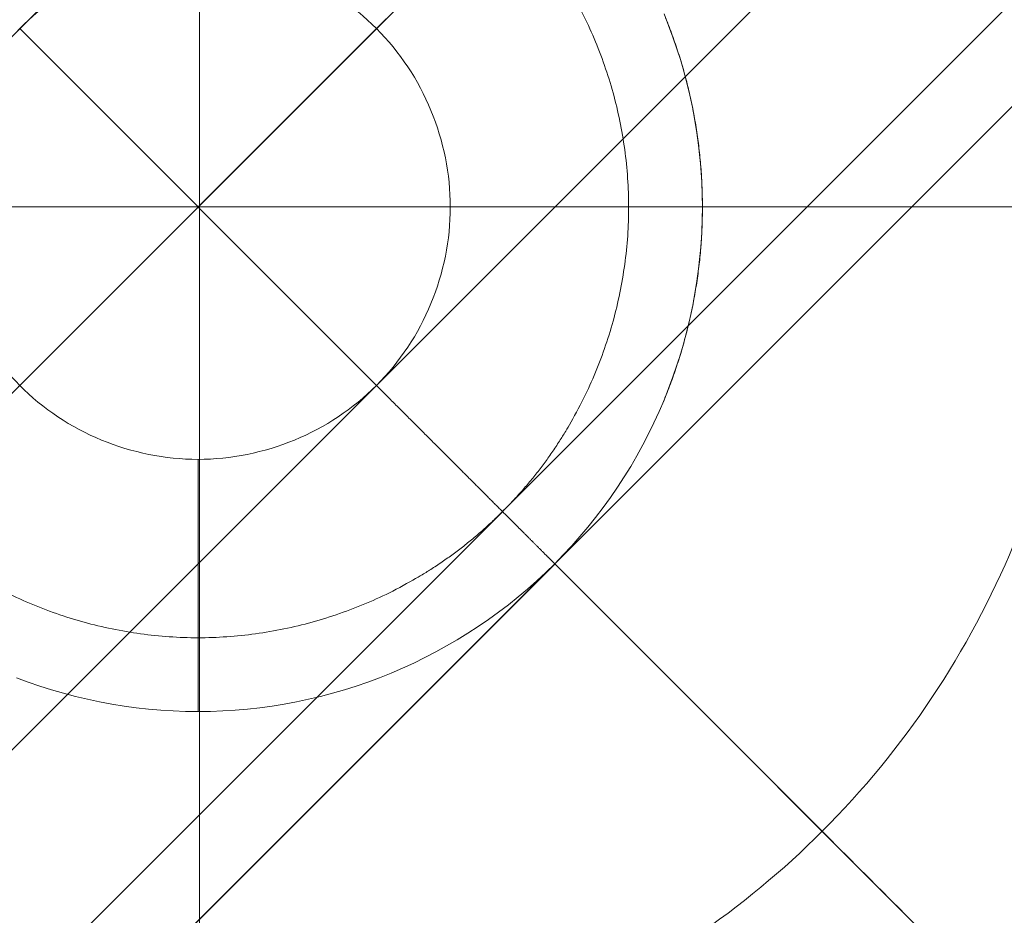
# Model space of a CAD drawing. Units: centimetres. Extents: x -85 to -62, y 108.1 to 118.
# Drawn here: x -73.5 to -73.2, y 113.6 to 113.9 of the extents above; entities that cross this region are included whole.
import ezdxf

# ---------------------------------------------------------------- set-up
doc = ezdxf.new("R2010")
doc.units = ezdxf.units.CM
doc.header["$LTSCALE"] = 5.08
doc.layers.add('Standard', color=18, linetype='Continuous', lineweight=18)

# ---------------------------------------------------------------- blocks, each defined once
blk = doc.blocks.new('Gruppe')
at = {"layer": 'Standard'}
for points in [[(-73.47014, 114.64571, 8.38594), (-73.47014, 113.09571, 8.38594)], [(-73.47014, 114.64571, 9.38594), (-73.47014, 113.09571, 9.38594)], [(-73.15251, 114.33033, 9.4), (-73.93033, 113.55251, 9.4)], [(-73.85962, 113.4818, 9.4), (-73.0818, 114.25962, 9.4)], [(-73.78891, 113.41109, 9.4), (-73.01109, 114.18891, 9.4)], [(-73.73891, 113.36109, 9.42929), (-72.96109, 114.13891, 9.42929)], [(-73.7182, 113.34038, 9.5), (-72.94038, 114.1182, 9.5)], [(-73.7182, 113.34038, 10.05), (-72.94038, 114.1182, 10.05)], [(-73.27071, 113.87071, 12.8), (-73.27077, 113.8658, 12.8), (-73.27095, 113.8609, 12.8), (-73.27125, 113.856, 12.8), (-73.27167, 113.85111, 12.8), (-73.27221, 113.84623, 12.8), (-73.27288, 113.84136, 12.8), (-73.27366, 113.83652, 12.8), (-73.27455, 113.83169, 12.8), (-73.27557, 113.82689, 12.8), (-73.2767, 113.82211, 12.8), (-73.27796, 113.81737, 12.8), (-73.27932, 113.81265, 12.8), (-73.28081, 113.80797, 12.8), (-73.2824, 113.80333, 12.8), (-73.28411, 113.79873, 12.8), (-73.28593, 113.79417, 12.8), (-73.28787, 113.78966, 12.8), (-73.28991, 113.7852, 12.8), (-73.29207, 113.78079, 12.8), (-73.29433, 113.77643, 12.8), (-73.29669, 113.77213, 12.8), (-73.29916, 113.76789, 12.8), (-73.30174, 113.76371, 12.8), (-73.30442, 113.7596, 12.8), (-73.30719, 113.75555, 12.8), (-73.31007, 113.75157, 12.8), (-73.31304, 113.74766, 12.8), (-73.31611, 113.74383, 12.8), (-73.31927, 113.74008, 12.8), (-73.32252, 113.7364, 12.8), (-73.32586, 113.7328, 12.8), (-73.32929, 113.72929, 12.8), (-73.3328, 113.72586, 12.8), (-73.3364, 113.72252, 12.8), (-73.34008, 113.71927, 12.8), (-73.34383, 113.71611, 12.8), (-73.34766, 113.71304, 12.8), (-73.35157, 113.71007, 12.8), (-73.35555, 113.70719, 12.8), (-73.3596, 113.70442, 12.8), (-73.36371, 113.70174, 12.8), (-73.36789, 113.69916, 12.8), (-73.37213, 113.69669, 12.8), (-73.37643, 113.69433, 12.8), (-73.38079, 113.69207, 12.8), (-73.3852, 113.68991, 12.8), (-73.38966, 113.68787, 12.8), (-73.39417, 113.68593, 12.8), (-73.39873, 113.68411, 12.8), (-73.40333, 113.6824, 12.8), (-73.40797, 113.68081, 12.8), (-73.41265, 113.67932, 12.8), (-73.41737, 113.67796, 12.8), (-73.42211, 113.6767, 12.8), (-73.42689, 113.67557, 12.8), (-73.43169, 113.67455, 12.8), (-73.43652, 113.67366, 12.8), (-73.44136, 113.67288, 12.8), (-73.44623, 113.67221, 12.8), (-73.45111, 113.67167, 12.8), (-73.456, 113.67125, 12.8), (-73.4609, 113.67095, 12.8), (-73.4658, 113.67077, 12.8), (-73.47071, 113.67071, 12.8), (-73.47562, 113.67077, 12.8), (-73.48052, 113.67095, 12.8), (-73.48542, 113.67125, 12.8), (-73.49031, 113.67167, 12.8), (-73.49519, 113.67221, 12.8), (-73.50006, 113.67288, 12.8), (-73.5049, 113.67366, 12.8), (-73.50973, 113.67455, 12.8), (-73.51453, 113.67557, 12.8), (-73.51931, 113.6767, 12.8), (-73.52405, 113.67796, 12.8), (-73.52877, 113.67932, 12.8), (-73.53345, 113.68081, 12.8), (-73.53809, 113.6824, 12.8), (-73.54269, 113.68411, 12.8)], [(-73.28593, 113.94725, 12.8), (-73.28411, 113.94269, 12.8), (-73.2824, 113.93809, 12.8), (-73.28081, 113.93345, 12.8), (-73.27932, 113.92877, 12.8), (-73.27796, 113.92405, 12.8), (-73.2767, 113.91931, 12.8), (-73.27557, 113.91453, 12.8), (-73.27455, 113.90973, 12.8), (-73.27366, 113.9049, 12.8), (-73.27288, 113.90006, 12.8), (-73.27221, 113.89519, 12.8), (-73.27167, 113.89031, 12.8), (-73.27125, 113.88542, 12.8), (-73.27095, 113.88052, 12.8), (-73.27077, 113.87562, 12.8), (-73.27071, 113.87071, 12.8)], [(-73.27071, 113.87071, 12.9), (-73.27077, 113.8658, 12.9), (-73.27095, 113.8609, 12.9), (-73.27125, 113.856, 12.9), (-73.27167, 113.85111, 12.9), (-73.27221, 113.84623, 12.9), (-73.27288, 113.84136, 12.9), (-73.27366, 113.83652, 12.9), (-73.27455, 113.83169, 12.9), (-73.27557, 113.82689, 12.9), (-73.2767, 113.82211, 12.9), (-73.27796, 113.81737, 12.9), (-73.27932, 113.81265, 12.9), (-73.28081, 113.80797, 12.9), (-73.2824, 113.80333, 12.9), (-73.28411, 113.79873, 12.9), (-73.28593, 113.79417, 12.9), (-73.28787, 113.78966, 12.9), (-73.28991, 113.7852, 12.9), (-73.29207, 113.78079, 12.9), (-73.29433, 113.77643, 12.9), (-73.29669, 113.77213, 12.9), (-73.29916, 113.76789, 12.9), (-73.30174, 113.76371, 12.9), (-73.30442, 113.7596, 12.9), (-73.30719, 113.75555, 12.9), (-73.31007, 113.75157, 12.9), (-73.31304, 113.74766, 12.9), (-73.31611, 113.74383, 12.9), (-73.31927, 113.74008, 12.9), (-73.32252, 113.7364, 12.9), (-73.32586, 113.7328, 12.9), (-73.32929, 113.72929, 12.9), (-73.3328, 113.72586, 12.9), (-73.3364, 113.72252, 12.9), (-73.34008, 113.71927, 12.9), (-73.34383, 113.71611, 12.9), (-73.34766, 113.71304, 12.9), (-73.35157, 113.71007, 12.9), (-73.35555, 113.70719, 12.9), (-73.3596, 113.70442, 12.9), (-73.36371, 113.70174, 12.9), (-73.36789, 113.69916, 12.9), (-73.37213, 113.69669, 12.9), (-73.37643, 113.69433, 12.9), (-73.38079, 113.69207, 12.9), (-73.3852, 113.68991, 12.9), (-73.38966, 113.68787, 12.9), (-73.39417, 113.68593, 12.9), (-73.39873, 113.68411, 12.9), (-73.40333, 113.6824, 12.9), (-73.40797, 113.68081, 12.9), (-73.41265, 113.67932, 12.9), (-73.41737, 113.67796, 12.9), (-73.42211, 113.6767, 12.9), (-73.42689, 113.67557, 12.9), (-73.43169, 113.67455, 12.9), (-73.43652, 113.67366, 12.9), (-73.44136, 113.67288, 12.9), (-73.44623, 113.67221, 12.9), (-73.45111, 113.67167, 12.9), (-73.456, 113.67125, 12.9), (-73.4609, 113.67095, 12.9), (-73.4658, 113.67077, 12.9), (-73.47071, 113.67071, 12.9), (-73.47562, 113.67077, 12.9), (-73.48052, 113.67095, 12.9), (-73.48542, 113.67125, 12.9), (-73.49031, 113.67167, 12.9), (-73.49519, 113.67221, 12.9), (-73.50006, 113.67288, 12.9), (-73.5049, 113.67366, 12.9), (-73.50973, 113.67455, 12.9), (-73.51453, 113.67557, 12.9), (-73.51931, 113.6767, 12.9), (-73.52405, 113.67796, 12.9), (-73.52877, 113.67932, 12.9), (-73.53345, 113.68081, 12.9), (-73.53809, 113.6824, 12.9), (-73.54269, 113.68411, 12.9)], [(-73.28593, 113.94725, 12.9), (-73.28411, 113.94269, 12.9), (-73.2824, 113.93809, 12.9), (-73.28081, 113.93345, 12.9), (-73.27932, 113.92877, 12.9), (-73.27796, 113.92405, 12.9), (-73.2767, 113.91931, 12.9), (-73.27557, 113.91453, 12.9), (-73.27455, 113.90973, 12.9), (-73.27366, 113.9049, 12.9), (-73.27288, 113.90006, 12.9), (-73.27221, 113.89519, 12.9), (-73.27167, 113.89031, 12.9), (-73.27125, 113.88542, 12.9), (-73.27095, 113.88052, 12.9), (-73.27077, 113.87562, 12.9), (-73.27071, 113.87071, 12.9)], [(-73.61434, 113.44424, 10.6), (-73.04425, 114.01433, 10.6)], [(-73.3961, 113.94532, 12.99985), (-73.39653, 113.94489, 12.99988), (-73.39696, 113.94446, 12.99991), (-73.3974, 113.94402, 12.99993), (-73.39783, 113.94359, 12.99995), (-73.39826, 113.94316, 12.99997), (-73.3987, 113.94272, 12.99998), (-73.39913, 113.94229, 12.99999), (-73.39957, 113.94186, 13), (-73.4, 113.94142, 13)], [(-73.28529, 113.94567, 12.9), (-73.28495, 113.94482, 12.9), (-73.28461, 113.94396, 12.9), (-73.28427, 113.9431, 12.9), (-73.28394, 113.94224, 12.9), (-73.28361, 113.94138, 12.9), (-73.28329, 113.94051, 12.9), (-73.28297, 113.93965, 12.9), (-73.28265, 113.93878, 12.9), (-73.28234, 113.93791, 12.9), (-73.28203, 113.93704, 12.9), (-73.28173, 113.93617, 12.9), (-73.28143, 113.9353, 12.9), (-73.28113, 113.93443, 12.9), (-73.28084, 113.93355, 12.9), (-73.28055, 113.93268, 12.9), (-73.28027, 113.9318, 12.9), (-73.27999, 113.93092, 12.9), (-73.27971, 113.93004, 12.9), (-73.27944, 113.92916, 12.9), (-73.27917, 113.92828, 12.9), (-73.27891, 113.92739, 12.9), (-73.27865, 113.92651, 12.9), (-73.2784, 113.92562, 12.9), (-73.27814, 113.92473, 12.9), (-73.2779, 113.92384, 12.9), (-73.27765, 113.92295, 12.9), (-73.27742, 113.92206, 12.9), (-73.27718, 113.92117, 12.9), (-73.27695, 113.92028, 12.9), (-73.27672, 113.91938, 12.9), (-73.2765, 113.91849, 12.9), (-73.27628, 113.91759, 12.9), (-73.27607, 113.9167, 12.9), (-73.27586, 113.9158, 12.9), (-73.27565, 113.9149, 12.9), (-73.27545, 113.914, 12.9), (-73.27525, 113.9131, 12.9), (-73.27506, 113.9122, 12.9), (-73.27487, 113.91129, 12.9), (-73.27469, 113.91039, 12.9), (-73.27451, 113.90949, 12.9), (-73.27433, 113.90858, 12.9), (-73.27416, 113.90767, 12.9), (-73.27399, 113.90677, 12.9), (-73.27382, 113.90586, 12.9), (-73.27366, 113.90495, 12.9), (-73.27351, 113.90404, 12.9), (-73.27336, 113.90313, 12.9), (-73.27321, 113.90222, 12.9), (-73.27307, 113.90131, 12.9), (-73.27293, 113.9004, 12.9), (-73.27279, 113.89949, 12.9), (-73.27266, 113.89857, 12.9), (-73.27253, 113.89766, 12.9), (-73.27241, 113.89675, 12.9), (-73.27229, 113.89583, 12.9), (-73.27218, 113.89492, 12.9), (-73.27207, 113.894, 12.9), (-73.27197, 113.89308, 12.9), (-73.27186, 113.89217, 12.9), (-73.27177, 113.89125, 12.9), (-73.27168, 113.89033, 12.9), (-73.27159, 113.88941, 12.9), (-73.2715, 113.8885, 12.9), (-73.27142, 113.88758, 12.9), (-73.27135, 113.88666, 12.9), (-73.27128, 113.88574, 12.9), (-73.27121, 113.88482, 12.9), (-73.27115, 113.8839, 12.9), (-73.27109, 113.88298, 12.9), (-73.27103, 113.88206, 12.9), (-73.27098, 113.88114, 12.9), (-73.27094, 113.88021, 12.9), (-73.27089, 113.87929, 12.9), (-73.27086, 113.87837, 12.9), (-73.27082, 113.87745, 12.9), (-73.2708, 113.87653, 12.9), (-73.27077, 113.87561, 12.9), (-73.27075, 113.87468, 12.9), (-73.27073, 113.87376, 12.9), (-73.27072, 113.87284, 12.9), (-73.27071, 113.87192, 12.9), (-73.27071, 113.87099, 12.9), (-73.27071, 113.87007, 12.9), (-73.27072, 113.86915, 12.9), (-73.27073, 113.86823, 12.9), (-73.27074, 113.86731, 12.9), (-73.27076, 113.86638, 12.9), (-73.27078, 113.86546, 12.9), (-73.27081, 113.86454, 12.9), (-73.27084, 113.86362, 12.9), (-73.27087, 113.8627, 12.9), (-73.27091, 113.86177, 12.9), (-73.27095, 113.86085, 12.9), (-73.271, 113.85993, 12.9), (-73.27105, 113.85901, 12.9), (-73.27111, 113.85809, 12.9), (-73.27117, 113.85717, 12.9), (-73.27123, 113.85625, 12.9), (-73.2713, 113.85533, 12.9), (-73.27138, 113.85441, 12.9), (-73.27145, 113.85349, 12.9), (-73.27153, 113.85257, 12.9), (-73.27162, 113.85165, 12.9), (-73.27171, 113.85074, 12.9), (-73.2718, 113.84982, 12.9), (-73.2719, 113.8489, 12.9), (-73.27201, 113.84799, 12.9), (-73.27211, 113.84707, 12.9), (-73.27222, 113.84615, 12.9), (-73.27234, 113.84524, 12.9), (-73.27246, 113.84432, 12.9), (-73.27258, 113.84341, 12.9), (-73.27271, 113.8425, 12.9), (-73.27284, 113.84158, 12.9), (-73.27298, 113.84067, 12.9), (-73.27312, 113.83976, 12.9), (-73.27326, 113.83885, 12.9), (-73.27341, 113.83794, 12.9), (-73.27357, 113.83703, 12.9), (-73.27372, 113.83612, 12.9), (-73.27389, 113.83521, 12.9), (-73.27405, 113.83431, 12.9), (-73.27422, 113.8334, 12.9), (-73.2744, 113.83249, 12.9), (-73.27457, 113.83159, 12.9), (-73.27476, 113.83068, 12.9), (-73.27494, 113.82978, 12.9), (-73.27513, 113.82888, 12.9), (-73.27533, 113.82798, 12.9), (-73.27553, 113.82708, 12.9), (-73.27573, 113.82618, 12.9), (-73.27594, 113.82528, 12.9), (-73.27615, 113.82438, 12.9), (-73.27637, 113.82348, 12.9), (-73.27659, 113.82259, 12.9), (-73.27681, 113.82169, 12.9), (-73.27704, 113.8208, 12.9), (-73.27727, 113.81991, 12.9), (-73.27751, 113.81902, 12.9), (-73.27775, 113.81813, 12.9), (-73.27799, 113.81724, 12.9), (-73.27824, 113.81635, 12.9), (-73.27849, 113.81546, 12.9), (-73.27875, 113.81457, 12.9), (-73.27901, 113.81369, 12.9), (-73.27928, 113.81281, 12.9), (-73.27955, 113.81192, 12.9), (-73.27982, 113.81104, 12.9), (-73.2801, 113.81016, 12.9), (-73.28038, 113.80929, 12.9), (-73.28066, 113.80841, 12.9), (-73.28095, 113.80753, 12.9), (-73.28124, 113.80666, 12.9), (-73.28154, 113.80578, 12.9), (-73.28184, 113.80491, 12.9), (-73.28215, 113.80404, 12.9), (-73.28246, 113.80317, 12.9), (-73.28277, 113.80231, 12.9), (-73.28309, 113.80144, 12.9), (-73.28341, 113.80058, 12.9), (-73.28374, 113.79971, 12.9), (-73.28407, 113.79885, 12.9), (-73.2844, 113.79799, 12.9), (-73.28474, 113.79713, 12.9), (-73.28508, 113.79628, 12.9), (-73.28542, 113.79542, 12.9), (-73.28577, 113.79457, 12.9), (-73.28613, 113.79372, 12.9)], [(-73.54142, 113.8, 13), (-73.4, 113.94142, 13)], [(-73.54142, 113.94142, 13), (-73.4, 113.8, 13)], [(-73.4, 113.8, 9.4), (-73.54142, 113.94142, 9.4)], [(-74.02014, 113.87071, 8.38594), (-72.92025, 113.87071, 8.38594)], [(-73.97014, 113.87071, 9.38594), (-72.97025, 113.87071, 9.38594)], [(-73.54186, 113.79957, 13), (-73.54142, 113.8, 13)], [(-73.32929, 113.72929, 12.9), (-73.32929, 113.72929, 12.90061), (-73.32929, 113.72929, 12.90123), (-73.3293, 113.7293, 12.90184), (-73.32931, 113.72931, 12.90245), (-73.32932, 113.72932, 12.90307), (-73.32934, 113.72934, 12.90368), (-73.32935, 113.72935, 12.90429), (-73.32937, 113.72937, 12.90491), (-73.3294, 113.7294, 12.90552), (-73.32942, 113.72942, 12.90613), (-73.32945, 113.72945, 12.90674), (-73.32948, 113.72948, 12.90736), (-73.32951, 113.72951, 12.90797), (-73.32955, 113.72955, 12.90858), (-73.32959, 113.72959, 12.90919), (-73.32963, 113.72963, 12.9098), (-73.32967, 113.72967, 12.91041), (-73.32972, 113.72972, 12.91102), (-73.32977, 113.72977, 12.91163), (-73.32982, 113.72982, 12.91224), (-73.32988, 113.72988, 12.91285), (-73.32993, 113.72993, 12.91346), (-73.32999, 113.72999, 12.91407), (-73.33005, 113.73005, 12.91467), (-73.33012, 113.73012, 12.91528), (-73.33019, 113.73019, 12.91589), (-73.33026, 113.73026, 12.91649), (-73.33033, 113.73033, 12.9171), (-73.33041, 113.73041, 12.9177), (-73.33048, 113.73048, 12.9183), (-73.33056, 113.73056, 12.91891), (-73.33065, 113.73065, 12.91951), (-73.33073, 113.73073, 12.92011), (-73.33082, 113.73082, 12.92071), (-73.33091, 113.73091, 12.92131), (-73.33101, 113.73101, 12.92191), (-73.3311, 113.7311, 12.92251), (-73.3312, 113.7312, 12.92311), (-73.3313, 113.7313, 12.9237), (-73.33141, 113.73141, 12.9243), (-73.33152, 113.73152, 12.92489), (-73.33162, 113.73162, 12.92549), (-73.33174, 113.73174, 12.92608), (-73.33185, 113.73185, 12.92667), (-73.33197, 113.73197, 12.92726), (-73.33209, 113.73209, 12.92785), (-73.33221, 113.73221, 12.92844), (-73.33233, 113.73233, 12.92903), (-73.33246, 113.73246, 12.92962), (-73.33259, 113.73259, 12.9302), (-73.33272, 113.73272, 12.93078), (-73.33286, 113.73286, 12.93137), (-73.333, 113.733, 12.93195), (-73.33314, 113.73314, 12.93253), (-73.33328, 113.73328, 12.93311), (-73.33342, 113.73342, 12.93369), (-73.33357, 113.73357, 12.93427), (-73.33372, 113.73372, 12.93484), (-73.33387, 113.73387, 12.93542), (-73.33403, 113.73403, 12.93599), (-73.33418, 113.73418, 12.93656), (-73.33434, 113.73434, 12.93713), (-73.33451, 113.73451, 12.9377), (-73.33467, 113.73467, 12.93827), (-73.33484, 113.73484, 12.93883), (-73.33501, 113.73501, 12.9394), (-73.33518, 113.73518, 12.93996), (-73.33536, 113.73536, 12.94052), (-73.33553, 113.73553, 12.94108), (-73.33571, 113.73571, 12.94164), (-73.33589, 113.73589, 12.9422), (-73.33608, 113.73608, 12.94276), (-73.33627, 113.73627, 12.94331), (-73.33645, 113.73645, 12.94386), (-73.33665, 113.73665, 12.94441), (-73.33684, 113.73684, 12.94496), (-73.33704, 113.73704, 12.94551), (-73.33723, 113.73723, 12.94605), (-73.33744, 113.73744, 12.9466), (-73.33764, 113.73764, 12.94714), (-73.33784, 113.73784, 12.94768), (-73.33805, 113.73805, 12.94822), (-73.33826, 113.73826, 12.94876), (-73.33848, 113.73848, 12.94929), (-73.33869, 113.73869, 12.94982), (-73.33891, 113.73891, 12.95035), (-73.33913, 113.73913, 12.95088), (-73.33935, 113.73935, 12.95141), (-73.33957, 113.73957, 12.95194), (-73.3398, 113.7398, 12.95246), (-73.34003, 113.74003, 12.95298), (-73.34026, 113.74026, 12.9535), (-73.34049, 113.74049, 12.95402), (-73.34073, 113.74073, 12.95453), (-73.34097, 113.74097, 12.95505), (-73.34121, 113.74121, 12.95556), (-73.34145, 113.74145, 12.95607), (-73.34169, 113.74169, 12.95657), (-73.34194, 113.74194, 12.95708), (-73.34219, 113.74219, 12.95758), (-73.34244, 113.74244, 12.95808), (-73.34269, 113.74269, 12.95858), (-73.34295, 113.74295, 12.95908), (-73.3432, 113.7432, 12.95957), (-73.34346, 113.74346, 12.96006), (-73.34373, 113.74373, 12.96055), (-73.34399, 113.74399, 12.96104), (-73.34426, 113.74426, 12.96152), (-73.34452, 113.74452, 12.96201), (-73.34479, 113.74479, 12.96249), (-73.34507, 113.74507, 12.96296), (-73.34534, 113.74534, 12.96344), (-73.34562, 113.74562, 12.96391), (-73.34589, 113.74589, 12.96438), (-73.34617, 113.74617, 12.96485), (-73.34646, 113.74646, 12.96532), (-73.34674, 113.74674, 12.96578), (-73.34703, 113.74703, 12.96624), (-73.34732, 113.74732, 12.9667), (-73.34761, 113.74761, 12.96716), (-73.3479, 113.7479, 12.96761), (-73.34819, 113.74819, 12.96806), (-73.34849, 113.74849, 12.96851), (-73.34879, 113.74879, 12.96895), (-73.34909, 113.74909, 12.9694), (-73.34939, 113.74939, 12.96984), (-73.34969, 113.74969, 12.97028), (-73.35, 113.75, 12.97071), (-73.35031, 113.75031, 12.97114), (-73.35062, 113.75062, 12.97157), (-73.35093, 113.75093, 12.972), (-73.35124, 113.75124, 12.97242), (-73.35156, 113.75156, 12.97285), (-73.35187, 113.75187, 12.97327), (-73.35219, 113.75219, 12.97368), (-73.35251, 113.75251, 12.9741), (-73.35284, 113.75284, 12.97451), (-73.35316, 113.75316, 12.97491), (-73.35349, 113.75349, 12.97532), (-73.35381, 113.75381, 12.97572), (-73.35414, 113.75414, 12.97612), (-73.35447, 113.75447, 12.97652), (-73.35481, 113.75481, 12.97691), (-73.35514, 113.75514, 12.9773), (-73.35548, 113.75548, 12.97769), (-73.35582, 113.75582, 12.97807), (-73.35616, 113.75616, 12.97846), (-73.3565, 113.7565, 12.97883), (-73.35684, 113.75684, 12.97921), (-73.35718, 113.75718, 12.97958), (-73.35753, 113.75753, 12.97995), (-73.35788, 113.75788, 12.98032), (-73.35823, 113.75823, 12.98068), (-73.35858, 113.75858, 12.98105), (-73.35893, 113.75893, 12.9814), (-73.35928, 113.75928, 12.98176), (-73.35964, 113.75964, 12.98211), (-73.36, 113.76, 12.98246), (-73.36036, 113.76036, 12.9828), (-73.36072, 113.76072, 12.98315), (-73.36108, 113.76108, 12.98349), (-73.36144, 113.76144, 12.98382), (-73.3618, 113.7618, 12.98416), (-73.36217, 113.76217, 12.98449), (-73.36254, 113.76254, 12.98481), (-73.36291, 113.76291, 12.98514), (-73.36328, 113.76328, 12.98546), (-73.36365, 113.76365, 12.98577), (-73.36402, 113.76402, 12.98609), (-73.36439, 113.76439, 12.9864), (-73.36477, 113.76477, 12.9867), (-73.36515, 113.76515, 12.98701), (-73.36552, 113.76552, 12.98731), (-73.3659, 113.7659, 12.98761), (-73.36629, 113.76629, 12.9879), (-73.36667, 113.76667, 12.98819), (-73.36705, 113.76705, 12.98848), (-73.36743, 113.76743, 12.98876), (-73.36782, 113.76782, 12.98904), (-73.36821, 113.76821, 12.98932), (-73.3686, 113.7686, 12.9896), (-73.36899, 113.76899, 12.98987), (-73.36938, 113.76938, 12.99013), (-73.36977, 113.76977, 12.9904), (-73.37016, 113.77016, 12.99066), (-73.37055, 113.77055, 12.99092), (-73.37095, 113.77095, 12.99117), (-73.37135, 113.77135, 12.99142), (-73.37174, 113.77174, 12.99167), (-73.37214, 113.77214, 12.99191), (-73.37254, 113.77254, 12.99215), (-73.37294, 113.77294, 12.99239), (-73.37334, 113.77334, 12.99262), (-73.37374, 113.77374, 12.99285), (-73.37415, 113.77415, 12.99308), (-73.37455, 113.77455, 12.9933), (-73.37496, 113.77496, 12.99352), (-73.37536, 113.77536, 12.99373), (-73.37577, 113.77577, 12.99395), (-73.37618, 113.77618, 12.99415), (-73.37659, 113.77659, 12.99436), (-73.377, 113.777, 12.99456), (-73.37741, 113.77741, 12.99476), (-73.37782, 113.77782, 12.99495), (-73.37823, 113.77823, 12.99514), (-73.37864, 113.77864, 12.99533), (-73.37906, 113.77906, 12.99551), (-73.37947, 113.77947, 12.99569), (-73.37989, 113.77989, 12.99587), (-73.38031, 113.78031, 12.99604), (-73.38072, 113.78072, 12.99621), (-73.38114, 113.78114, 12.99638), (-73.38156, 113.78156, 12.99654), (-73.38198, 113.78198, 12.9967), (-73.3824, 113.7824, 12.99685), (-73.38282, 113.78282, 12.997), (-73.38324, 113.78324, 12.99715), (-73.38366, 113.78366, 12.99729), (-73.38408, 113.78408, 12.99743), (-73.38451, 113.78451, 12.99757), (-73.38493, 113.78493, 12.9977), (-73.38536, 113.78536, 12.99783), (-73.38578, 113.78578, 12.99796), (-73.38621, 113.78621, 12.99808), (-73.38663, 113.78663, 12.9982), (-73.38706, 113.78706, 12.99831), (-73.38748, 113.78748, 12.99842), (-73.38791, 113.78791, 12.99853), (-73.38834, 113.78834, 12.99863), (-73.38877, 113.78877, 12.99873), (-73.3892, 113.7892, 12.99883), (-73.38962, 113.78962, 12.99892), (-73.39005, 113.79005, 12.99901), (-73.39048, 113.79048, 12.99909), (-73.39091, 113.79091, 12.99917), (-73.39134, 113.79134, 12.99925), (-73.39178, 113.79178, 12.99932), (-73.39221, 113.79221, 12.99939), (-73.39264, 113.79264, 12.99946), (-73.39307, 113.79307, 12.99952), (-73.3935, 113.7935, 12.99958), (-73.39393, 113.79393, 12.99963), (-73.39437, 113.79437, 12.99968), (-73.3948, 113.7948, 12.99973), (-73.39523, 113.79523, 12.99977), (-73.39566, 113.79566, 12.99981), (-73.3961, 113.7961, 12.99985), (-73.39653, 113.79653, 12.99988), (-73.39696, 113.79696, 12.99991), (-73.3974, 113.7974, 12.99993), (-73.39783, 113.79783, 12.99995), (-73.39826, 113.79826, 12.99997), (-73.3987, 113.7987, 12.99998), (-73.39913, 113.79913, 12.99999), (-73.39957, 113.79957, 13), (-73.4, 113.8, 13)], [(-73.4, 113.8, 9.4), (-73.39957, 113.79957, 9.4), (-73.39913, 113.79913, 9.40001), (-73.3987, 113.7987, 9.40002), (-73.39826, 113.79826, 9.40003), (-73.39783, 113.79783, 9.40005), (-73.3974, 113.7974, 9.40007), (-73.39696, 113.79696, 9.40009), (-73.39653, 113.79653, 9.40012), (-73.3961, 113.7961, 9.40015), (-73.39566, 113.79566, 9.40019), (-73.39523, 113.79523, 9.40023), (-73.3948, 113.7948, 9.40027), (-73.39437, 113.79437, 9.40032), (-73.39393, 113.79393, 9.40037), (-73.3935, 113.7935, 9.40042), (-73.39307, 113.79307, 9.40048), (-73.39264, 113.79264, 9.40054), (-73.39221, 113.79221, 9.40061), (-73.39178, 113.79178, 9.40068), (-73.39134, 113.79134, 9.40075), (-73.39091, 113.79091, 9.40083), (-73.39048, 113.79048, 9.40091), (-73.39005, 113.79005, 9.40099), (-73.38962, 113.78962, 9.40108), (-73.3892, 113.7892, 9.40117), (-73.38877, 113.78877, 9.40127), (-73.38834, 113.78834, 9.40137), (-73.38791, 113.78791, 9.40147), (-73.38748, 113.78748, 9.40158), (-73.38706, 113.78706, 9.40169), (-73.38663, 113.78663, 9.4018), (-73.38621, 113.78621, 9.40192), (-73.38578, 113.78578, 9.40204), (-73.38536, 113.78536, 9.40217), (-73.38493, 113.78493, 9.4023), (-73.38451, 113.78451, 9.40243), (-73.38408, 113.78408, 9.40257), (-73.38366, 113.78366, 9.40271), (-73.38324, 113.78324, 9.40285), (-73.38282, 113.78282, 9.403), (-73.3824, 113.7824, 9.40315), (-73.38198, 113.78198, 9.4033), (-73.38156, 113.78156, 9.40346), (-73.38114, 113.78114, 9.40362), (-73.38072, 113.78072, 9.40379), (-73.38031, 113.78031, 9.40396), (-73.37989, 113.77989, 9.40413), (-73.37947, 113.77947, 9.40431), (-73.37906, 113.77906, 9.40449), (-73.37864, 113.77864, 9.40467), (-73.37823, 113.77823, 9.40486), (-73.37782, 113.77782, 9.40505), (-73.37741, 113.77741, 9.40524), (-73.377, 113.777, 9.40544), (-73.37659, 113.77659, 9.40564), (-73.37618, 113.77618, 9.40585), (-73.37577, 113.77577, 9.40605), (-73.37536, 113.77536, 9.40627), (-73.37496, 113.77496, 9.40648), (-73.37455, 113.77455, 9.4067), (-73.37415, 113.77415, 9.40692), (-73.37374, 113.77374, 9.40715), (-73.37334, 113.77334, 9.40738), (-73.37294, 113.77294, 9.40761), (-73.37254, 113.77254, 9.40785), (-73.37214, 113.77214, 9.40809), (-73.37174, 113.77174, 9.40833), (-73.37135, 113.77135, 9.40858), (-73.37095, 113.77095, 9.40883), (-73.37055, 113.77055, 9.40908), (-73.37016, 113.77016, 9.40934), (-73.36977, 113.76977, 9.4096), (-73.36938, 113.76938, 9.40987), (-73.36899, 113.76899, 9.41013), (-73.3686, 113.7686, 9.4104), (-73.36821, 113.76821, 9.41068), (-73.36782, 113.76782, 9.41096), (-73.36743, 113.76743, 9.41124), (-73.36705, 113.76705, 9.41152), (-73.36667, 113.76667, 9.41181), (-73.36629, 113.76629, 9.4121), (-73.3659, 113.7659, 9.41239), (-73.36552, 113.76552, 9.41269), (-73.36515, 113.76515, 9.41299), (-73.36477, 113.76477, 9.4133), (-73.36439, 113.76439, 9.4136), (-73.36402, 113.76402, 9.41391), (-73.36365, 113.76365, 9.41423), (-73.36328, 113.76328, 9.41454), (-73.36291, 113.76291, 9.41486), (-73.36254, 113.76254, 9.41519), (-73.36217, 113.76217, 9.41551), (-73.3618, 113.7618, 9.41584), (-73.36144, 113.76144, 9.41618), (-73.36108, 113.76108, 9.41651), (-73.36072, 113.76072, 9.41685), (-73.36036, 113.76036, 9.4172), (-73.36, 113.76, 9.41754), (-73.35964, 113.75964, 9.41789), (-73.35928, 113.75928, 9.41824), (-73.35893, 113.75893, 9.4186), (-73.35858, 113.75858, 9.41895), (-73.35823, 113.75823, 9.41932), (-73.35788, 113.75788, 9.41968), (-73.35753, 113.75753, 9.42005), (-73.35718, 113.75718, 9.42042), (-73.35684, 113.75684, 9.42079), (-73.3565, 113.7565, 9.42117), (-73.35616, 113.75616, 9.42154), (-73.35582, 113.75582, 9.42193), (-73.35548, 113.75548, 9.42231), (-73.35514, 113.75514, 9.4227), (-73.35481, 113.75481, 9.42309), (-73.35447, 113.75447, 9.42348), (-73.35414, 113.75414, 9.42388), (-73.35381, 113.75381, 9.42428), (-73.35349, 113.75349, 9.42468), (-73.35316, 113.75316, 9.42509), (-73.35284, 113.75284, 9.42549), (-73.35251, 113.75251, 9.4259), (-73.35219, 113.75219, 9.42632), (-73.35187, 113.75187, 9.42673), (-73.35156, 113.75156, 9.42715), (-73.35124, 113.75124, 9.42758), (-73.35093, 113.75093, 9.428), (-73.35062, 113.75062, 9.42843), (-73.35031, 113.75031, 9.42886), (-73.35, 113.75, 9.42929), (-73.34969, 113.74969, 9.42972), (-73.34939, 113.74939, 9.43016), (-73.34909, 113.74909, 9.4306), (-73.34879, 113.74879, 9.43105), (-73.34849, 113.74849, 9.43149), (-73.34819, 113.74819, 9.43194), (-73.3479, 113.7479, 9.43239), (-73.34761, 113.74761, 9.43284), (-73.34732, 113.74732, 9.4333), (-73.34703, 113.74703, 9.43376), (-73.34674, 113.74674, 9.43422), (-73.34646, 113.74646, 9.43468), (-73.34617, 113.74617, 9.43515), (-73.34589, 113.74589, 9.43562), (-73.34562, 113.74562, 9.43609), (-73.34534, 113.74534, 9.43656), (-73.34507, 113.74507, 9.43704), (-73.34479, 113.74479, 9.43751), (-73.34452, 113.74452, 9.43799), (-73.34426, 113.74426, 9.43848), (-73.34399, 113.74399, 9.43896), (-73.34373, 113.74373, 9.43945), (-73.34346, 113.74346, 9.43994), (-73.3432, 113.7432, 9.44043), (-73.34295, 113.74295, 9.44092), (-73.34269, 113.74269, 9.44142), (-73.34244, 113.74244, 9.44192), (-73.34219, 113.74219, 9.44242), (-73.34194, 113.74194, 9.44292), (-73.34169, 113.74169, 9.44343), (-73.34145, 113.74145, 9.44393), (-73.34121, 113.74121, 9.44444), (-73.34097, 113.74097, 9.44495), (-73.34073, 113.74073, 9.44547), (-73.34049, 113.74049, 9.44598), (-73.34026, 113.74026, 9.4465), (-73.34003, 113.74003, 9.44702), (-73.3398, 113.7398, 9.44754), (-73.33957, 113.73957, 9.44806), (-73.33935, 113.73935, 9.44859), (-73.33913, 113.73913, 9.44912), (-73.33891, 113.73891, 9.44965), (-73.33869, 113.73869, 9.45018), (-73.33848, 113.73848, 9.45071), (-73.33826, 113.73826, 9.45124), (-73.33805, 113.73805, 9.45178), (-73.33784, 113.73784, 9.45232), (-73.33764, 113.73764, 9.45286), (-73.33744, 113.73744, 9.4534), (-73.33723, 113.73723, 9.45395), (-73.33704, 113.73704, 9.45449), (-73.33684, 113.73684, 9.45504), (-73.33665, 113.73665, 9.45559), (-73.33645, 113.73645, 9.45614), (-73.33627, 113.73627, 9.45669), (-73.33608, 113.73608, 9.45724), (-73.33589, 113.73589, 9.4578), (-73.33571, 113.73571, 9.45836), (-73.33553, 113.73553, 9.45892), (-73.33536, 113.73536, 9.45948), (-73.33518, 113.73518, 9.46004), (-73.33501, 113.73501, 9.4606), (-73.33484, 113.73484, 9.46117), (-73.33467, 113.73467, 9.46173), (-73.33451, 113.73451, 9.4623), (-73.33434, 113.73434, 9.46287), (-73.33418, 113.73418, 9.46344), (-73.33403, 113.73403, 9.46401), (-73.33387, 113.73387, 9.46458), (-73.33372, 113.73372, 9.46516), (-73.33357, 113.73357, 9.46573), (-73.33342, 113.73342, 9.46631), (-73.33328, 113.73328, 9.46689), (-73.33314, 113.73314, 9.46747), (-73.333, 113.733, 9.46805), (-73.33286, 113.73286, 9.46863), (-73.33272, 113.73272, 9.46922), (-73.33259, 113.73259, 9.4698), (-73.33246, 113.73246, 9.47038), (-73.33233, 113.73233, 9.47097), (-73.33221, 113.73221, 9.47156), (-73.33209, 113.73209, 9.47215), (-73.33197, 113.73197, 9.47274), (-73.33185, 113.73185, 9.47333), (-73.33174, 113.73174, 9.47392), (-73.33162, 113.73162, 9.47451), (-73.33152, 113.73152, 9.47511), (-73.33141, 113.73141, 9.4757), (-73.3313, 113.7313, 9.4763), (-73.3312, 113.7312, 9.47689), (-73.3311, 113.7311, 9.47749), (-73.33101, 113.73101, 9.47809), (-73.33091, 113.73091, 9.47869), (-73.33082, 113.73082, 9.47929), (-73.33073, 113.73073, 9.47989), (-73.33065, 113.73065, 9.48049), (-73.33056, 113.73056, 9.48109), (-73.33048, 113.73048, 9.4817), (-73.33041, 113.73041, 9.4823), (-73.33033, 113.73033, 9.4829), (-73.33026, 113.73026, 9.48351), (-73.33019, 113.73019, 9.48411), (-73.33012, 113.73012, 9.48472), (-73.33005, 113.73005, 9.48533), (-73.32999, 113.72999, 9.48593), (-73.32993, 113.72993, 9.48654), (-73.32988, 113.72988, 9.48715), (-73.32982, 113.72982, 9.48776), (-73.32977, 113.72977, 9.48837), (-73.32972, 113.72972, 9.48898), (-73.32967, 113.72967, 9.48959), (-73.32963, 113.72963, 9.4902), (-73.32959, 113.72959, 9.49081), (-73.32955, 113.72955, 9.49142), (-73.32951, 113.72951, 9.49203), (-73.32948, 113.72948, 9.49264), (-73.32945, 113.72945, 9.49326), (-73.32942, 113.72942, 9.49387), (-73.3294, 113.7294, 9.49448), (-73.32937, 113.72937, 9.49509), (-73.32935, 113.72935, 9.49571), (-73.32934, 113.72934, 9.49632), (-73.32932, 113.72932, 9.49693), (-73.32931, 113.72931, 9.49755), (-73.3293, 113.7293, 9.49816), (-73.32929, 113.72929, 9.49877), (-73.32929, 113.72929, 9.49939), (-73.32929, 113.72929, 9.5)], [(-73.32929, 113.72929, 12.9), (-73.32929, 113.72929, 12.8)], [(-73.32929, 113.72929, 12.8), (-73.22322, 113.62322, 12.8)], [(-73.32929, 113.72929, 9.5), (-73.32929, 113.72929, 10.6)], [(-73.32929, 113.72929, 10.6), (-73.15251, 113.55251, 10.6)], [(-73.18952, 113.58952, 12.79619), (-73.19081, 113.59081, 12.79648), (-73.1921, 113.5921, 12.79675), (-73.19339, 113.59339, 12.79702), (-73.19467, 113.59467, 12.79727), (-73.19596, 113.59596, 12.79751), (-73.19726, 113.59726, 12.79774), (-73.19855, 113.59855, 12.79796), (-73.19984, 113.59984, 12.79817), (-73.20114, 113.60114, 12.79837), (-73.20243, 113.60243, 12.79856), (-73.20373, 113.60373, 12.79873), (-73.20502, 113.60502, 12.79889), (-73.20632, 113.60632, 12.79905), (-73.20762, 113.60762, 12.79919), (-73.20892, 113.60892, 12.79932), (-73.21022, 113.61022, 12.79944), (-73.21151, 113.61151, 12.79954), (-73.21281, 113.61281, 12.79964), (-73.21411, 113.61411, 12.79972), (-73.21542, 113.61542, 12.7998), (-73.21672, 113.61672, 12.79986), (-73.21802, 113.61802, 12.79991), (-73.21932, 113.61932, 12.79995), (-73.22062, 113.62062, 12.79998), (-73.22192, 113.62192, 12.79999), (-73.22322, 113.62322, 12.8)]]:
    blk.add_polyline3d(points, dxfattribs=at)
at = {"layer": 'Standard', "linetype": 'Continuous'}
for points, knots in [([(-74.7, 115.4), (-74.86436, 115.27673, 0.37938), (-74.9928, 115.14092, 0.79738), (-75.1913, 114.88013, 1.59999), (-75.26903, 114.74439, 2.01776), (-75.38759, 114.47708, 2.84044), (-75.43032, 114.34112, 3.2589), (-75.48629, 114.0714, 4.089), (-75.5, 113.93521, 4.50815), (-75.5, 113.8, 4.92429), (-75.5, 113.62214, 5.47168), (-75.47626, 113.44194, 6.0263), (-75.37802, 113.08824, 7.11486), (-75.30174, 112.90782, 7.67014), (-75.08209, 112.55918, 8.74315), (-74.92484, 112.36997, 9.32547), (-74.59954, 112.12403, 10.0824), (-74.46522, 112.0393, 10.34317), (-74.20786, 111.92663, 10.68994), (-74.09496, 111.88587, 10.81538), (-73.89835, 111.83888, 10.96001), (-73.82563, 111.82511, 11.00238), (-73.66819, 111.80549, 11.06277), (-73.58556, 111.8, 11.07966), (-73.5, 111.8, 11.07966), (-73.41444, 111.8, 11.07966), (-73.33181, 111.80549, 11.06277), (-73.17437, 111.82511, 11.00238), (-73.10165, 111.83888, 10.96001), (-72.90504, 111.88587, 10.81538), (-72.79214, 111.92663, 10.68994), (-72.53478, 112.0393, 10.34317), (-72.40046, 112.12403, 10.0824), (-72.07516, 112.36997, 9.32547), (-71.91791, 112.55918, 8.74315), (-71.69826, 112.90782, 7.67014), (-71.62198, 113.08824, 7.11486), (-71.52374, 113.44194, 6.0263), (-71.5, 113.62214, 5.47168), (-71.5, 113.8, 4.92429)], [0, 0, 0, 0, 13.035553, 13.035553, 26.23266, 26.23266, 39.461631, 39.461631, 52.706432, 52.706432, 52.706432, 70.301334, 70.301334, 87.822679, 87.822679, 105.425605, 105.425605, 114.009379, 114.009379, 118.968868, 118.968868, 121.509163, 121.509163, 124.077293, 124.077293, 124.077293, 126.645423, 126.645423, 129.185717, 129.185717, 134.145207, 134.145207, 142.728981, 142.728981, 160.331907, 160.331907, 177.853252, 177.853252, 195.448154, 195.448154, 195.448154, 195.448154]), ([(-71.6, 113.8, 4.92429), (-71.6, 113.63103, 5.44432), (-71.62255, 113.45984, 5.9712), (-71.71588, 113.12383, 7.00532), (-71.78835, 112.95243, 7.53285), (-71.99706, 112.62115, 8.55242), (-72.14645, 112.44144, 9.10553), (-72.46115, 112.20351, 9.83779), (-72.59861, 112.11743, 10.10272), (-72.85527, 112.01021, 10.4327), (-72.95951, 111.97439, 10.54295), (-73.20216, 111.91924, 10.71269), (-73.34381, 111.9, 10.77189), (-73.5, 111.9, 10.77189), (-73.65619, 111.9, 10.77189), (-73.79784, 111.91924, 10.71269), (-74.04049, 111.97439, 10.54295), (-74.14473, 112.01021, 10.4327), (-74.40139, 112.11743, 10.10272), (-74.53885, 112.20351, 9.83779), (-74.85355, 112.44144, 9.10553), (-75.00294, 112.62115, 8.55242), (-75.21165, 112.95243, 7.53285), (-75.28412, 113.12383, 7.00532), (-75.37745, 113.45984, 5.9712), (-75.4, 113.63103, 5.44432), (-75.4, 113.8, 4.92429), (-75.4, 113.93562, 4.50688), (-75.38548, 114.07235, 4.08608), (-75.32607, 114.34278, 3.25379), (-75.2806, 114.4793, 2.83362), (-75.15385, 114.7469, 2.01002), (-75.07007, 114.88343, 1.58984), (-74.8547, 115.14262, 0.79212), (-74.71159, 115.28031, 0.36838), (-74.5247, 115.4)], [0, 0, 0, 0, 16.732586, 16.732586, 33.395094, 33.395094, 50.141893, 50.141893, 58.771153, 58.771153, 63.245876, 63.245876, 67.866043, 67.866043, 67.866043, 72.48621, 72.48621, 76.960933, 76.960933, 85.590193, 85.590193, 102.336992, 102.336992, 118.9995, 118.9995, 135.732086, 135.732086, 135.732086, 149.059562, 149.059562, 162.366764, 162.366764, 175.632924, 175.632924, 188.649642, 188.649642, 188.649642, 188.649642]), ([(-73.89717, 113.72709, 10.6), (-73.90294, 113.74424, 10.6), (-73.91571, 113.79136, 10.6), (-73.92681, 113.89899, 10.6), (-73.8973, 114.0474, 10.6), (-73.83058, 114.14729, 10.6), (-73.78891, 114.18891, 10.6), (-73.74895, 114.22893, 10.6), (-73.67553, 114.27874, 10.6), (-73.56261, 114.31441, 10.6), (-73.45261, 114.32576, 10.6), (-73.37327, 114.3127, 10.6), (-73.32709, 114.29718, 10.6)], [16.209309, 16.209309, 16.209309, 16.209309, 16.752049, 17.671012, 19.438113, 21.205215, 21.205215, 21.205215, 22.901491, 23.820454, 24.739417, 26.201179, 26.201179, 26.201179, 26.201179]), ([(-73.22322, 114.1182, 12.8), (-73.1921, 114.08712, 12.8), (-73.15335, 114.03002, 12.8), (-73.12561, 113.94219, 12.8), (-73.11597, 113.84872, 12.8), (-73.13892, 113.73329, 12.8), (-73.19081, 113.6556, 12.8), (-73.22322, 113.62322, 12.8), (-73.2543, 113.5921, 12.8), (-73.3114, 113.55335, 12.8), (-73.39924, 113.52561, 12.8), (-73.4927, 113.51597, 12.8), (-73.60813, 113.53892, 12.8), (-73.68582, 113.59081, 12.8), (-73.7182, 113.62322, 12.8), (-73.74932, 113.6543, 12.8), (-73.78807, 113.7114, 12.8), (-73.81581, 113.79924, 12.8), (-73.82545, 113.8927, 12.8), (-73.8025, 114.00813, 12.8), (-73.75061, 114.08582, 12.8), (-73.7182, 114.1182, 12.8), (-73.68712, 114.14932, 12.8), (-73.63002, 114.18807, 12.8), (-73.54219, 114.21581, 12.8), (-73.44872, 114.22545, 12.8), (-73.33329, 114.2025, 12.8), (-73.2556, 114.15061, 12.8), (-73.22322, 114.1182, 12.8)], [0, 0, 0, 0, 1.319326, 2.034075, 2.748824, 4.123236, 5.497648, 5.497648, 5.497648, 6.816974, 7.531723, 8.246472, 9.620884, 10.995296, 10.995296, 10.995296, 12.314622, 13.029372, 13.744121, 15.118533, 16.492945, 16.492945, 16.492945, 17.812271, 18.52702, 19.241769, 20.616181, 21.990593, 21.990593, 21.990593, 21.990593]), ([(-73.04425, 114.01433, 10.6), (-73.03848, 113.99718, 10.6), (-73.02572, 113.95007, 10.6), (-73.01461, 113.84243, 10.6), (-73.04413, 113.69402, 10.6), (-73.11084, 113.59414, 10.6), (-73.15251, 113.55251, 10.6), (-73.19247, 113.51249, 10.6), (-73.26589, 113.46268, 10.6), (-73.37881, 113.42701, 10.6), (-73.48881, 113.41566, 10.6), (-73.56815, 113.42872, 10.6), (-73.61434, 113.44424, 10.6)], [2.0725, 2.0725, 2.0725, 2.0725, 2.615239, 3.534202, 5.301304, 7.068405, 7.068405, 7.068405, 8.764681, 9.683644, 10.602607, 12.064369, 12.064369, 12.064369, 12.064369]), ([(-73.4, 113.94142, 13), (-73.38134, 113.92302, 13), (-73.36002, 113.87071, 13), (-73.38134, 113.81841, 13), (-73.4, 113.8, 13), (-73.41841, 113.78134, 13), (-73.47071, 113.76002, 13), (-73.52302, 113.78134, 13), (-73.54142, 113.8, 13), (-73.56008, 113.81841, 13), (-73.5814, 113.87071, 13), (-73.56008, 113.92302, 13), (-73.54142, 113.94142, 13), (-73.52302, 113.96008, 13), (-73.47071, 113.9814, 13), (-73.41841, 113.96008, 13), (-73.4, 113.94142, 13)], [0, 0, 0, 0, 0.785378, 1.570757, 1.570757, 1.570757, 2.356135, 3.141513, 3.141513, 3.141513, 3.926892, 4.71227, 4.71227, 4.71227, 5.497648, 6.283027, 6.283027, 6.283027, 6.283027])]:
    blk.add_open_spline(points, degree=3, knots=knots, dxfattribs=at)
for points, weights, knots in [([(-73.99631, 113.59957, 10.65858), (-74.00245, 113.61145, 10.65858), (-74.02543, 113.65994, 10.65858), (-74.05385, 113.74993, 10.65858), (-74.07014, 113.90787, 10.65858), (-74.03136, 114.10292, 10.65858), (-73.94367, 114.2342, 10.65858), (-73.88891, 114.28891, 10.65858), (-73.83639, 114.3415, 10.65858), (-73.7399, 114.40698, 10.65858), (-73.59149, 114.45385, 10.65858), (-73.43355, 114.47014, 10.65858), (-73.29942, 114.44347, 10.65858), (-73.2142, 114.40388, 10.65858), (-73.19956, 114.39632, 10.65858)], [0.853553390593, 0.853553390593, 0.853553390593, 0.853553390594, 0.85355339059, 0.853553390596, 0.853553390592, 0.853553390593, 0.853553390593, 0.853553390592, 0.853553390594, 0.85355339059, 0.853553390594, 0.853553390594, 0.853553390594], [15.52792, 15.52792, 15.52792, 15.52792, 15.833086, 16.752049, 17.671012, 19.438113, 21.205215, 21.205215, 21.205215, 22.901491, 23.820454, 24.739417, 26.506518, 26.882598, 26.882598, 26.882598, 26.882598]), ([(-73.07322, 114.2682, 12.71213), (-73.02323, 114.21828, 12.71213), (-72.961, 114.12657, 12.71213), (-72.91645, 113.98551, 12.71213), (-72.90096, 113.83539, 12.71213), (-72.93783, 113.65, 12.71213), (-73.02117, 113.52522, 12.71213), (-73.07322, 113.47322, 12.71213), (-73.12314, 113.42323, 12.71213), (-73.21485, 113.361, 12.71213), (-73.35592, 113.31645, 12.71213), (-73.50603, 113.30096, 12.71213), (-73.69142, 113.33783, 12.71213), (-73.8162, 113.42117, 12.71213), (-73.8682, 113.47322, 12.71213), (-73.91819, 113.52314, 12.71213), (-73.98042, 113.61485, 12.71213), (-74.02497, 113.75592, 12.71213), (-74.04046, 113.90603, 12.71213), (-74.00359, 114.09142, 12.71213), (-73.92025, 114.2162, 12.71213), (-73.8682, 114.2682, 12.71213), (-73.81828, 114.31819, 12.71213), (-73.72657, 114.38042, 12.71213), (-73.58551, 114.42497, 12.71213), (-73.43539, 114.44046, 12.71213), (-73.25, 114.40359, 12.71213), (-73.12522, 114.32025, 12.71213), (-73.07322, 114.2682, 12.71213)], [0.853553390593, 0.853553390596, 0.853553390593, 0.85355339059, 0.85355339059, 0.853553390596, 0.853553390592, 0.853553390593, 0.853553390596, 0.853553390593, 0.85355339059, 0.85355339059, 0.853553390596, 0.853553390592, 0.853553390593, 0.853553390593, 0.853553390592, 0.853553390596, 0.853553390585, 0.853553390597, 0.853553390592, 0.853553390593, 0.853553390593, 0.853553390592, 0.853553390596, 0.853553390585, 0.853553390597, 0.853553390592, 0.853553390593], [0, 0, 0, 0, 1.319326, 2.034075, 2.748824, 4.123236, 5.497648, 5.497648, 5.497648, 6.816974, 7.531723, 8.246472, 9.620884, 10.995296, 10.995296, 10.995296, 12.314622, 13.029372, 13.744121, 15.118533, 16.492945, 16.492945, 16.492945, 17.812271, 18.52702, 19.241769, 20.616181, 21.990593, 21.990593, 21.990593, 21.990593]), ([(-72.94511, 114.14185, 10.65858), (-72.93897, 114.12997, 10.65858), (-72.91599, 114.08148, 10.65858), (-72.88757, 113.99149, 10.65858), (-72.87128, 113.83355, 10.65858), (-72.91006, 113.6385, 10.65858), (-72.99775, 113.50722, 10.65858), (-73.05251, 113.45251, 10.65858), (-73.10503, 113.39992, 10.65858), (-73.20152, 113.33445, 10.65858), (-73.34993, 113.28757, 10.65858), (-73.50787, 113.27128, 10.65858), (-73.642, 113.29795, 10.65858), (-73.72722, 113.33754, 10.65858), (-73.74186, 113.3451, 10.65858)], [0.853553390593, 0.853553390593, 0.853553390593, 0.853553390593, 0.853553390591, 0.853553390595, 0.853553390592, 0.853553390593, 0.853553390594, 0.853553390593, 0.853553390593, 0.853553390591, 0.853553390594, 0.853553390594, 0.853553390594], [1.391111, 1.391111, 1.391111, 1.391111, 1.696276, 2.615239, 3.534202, 5.301304, 7.068405, 7.068405, 7.068405, 8.764681, 9.683644, 10.602607, 12.369709, 12.745788, 12.745788, 12.745788, 12.745788]), ([(-73.35, 113.99142, 12.97071), (-73.31815, 113.96, 12.97071), (-73.28176, 113.87071, 12.97071), (-73.31815, 113.78142, 12.97071), (-73.35, 113.75, 12.97071), (-73.38142, 113.71815, 12.97071), (-73.47071, 113.68176, 12.97071), (-73.56, 113.71815, 12.97071), (-73.59142, 113.75, 12.97071), (-73.62328, 113.78142, 12.97071), (-73.65966, 113.87071, 12.97071), (-73.62328, 113.96, 12.97071), (-73.59142, 113.99142, 12.97071), (-73.56, 114.02328, 12.97071), (-73.47071, 114.05966, 12.97071), (-73.38142, 114.02328, 12.97071), (-73.35, 113.99142, 12.97071)], [0.853553390593, 0.853553390634, 0.853553390425, 0.853553390654, 0.853553390593, 0.853553390634, 0.853553390425, 0.853553390654, 0.853553390593, 0.853553390656, 0.853553390423, 0.853553390635, 0.853553390593, 0.853553390654, 0.853553390425, 0.853553390634, 0.853553390593], [0, 0, 0, 0, 0.785378, 1.570757, 1.570757, 1.570757, 2.356135, 3.141513, 3.141513, 3.141513, 3.926892, 4.71227, 4.71227, 4.71227, 5.497648, 6.283027, 6.283027, 6.283027, 6.283027])]:
    blk.add_rational_spline(points, weights, degree=3, knots=knots, dxfattribs=at)
for points in [[(-73.27065, 113.87071, 12.9), (-73.27065, 113.87071, 13), (-73.37068, 113.87071, 13)], [(-73.47071, 113.67065, 12.9), (-73.47071, 113.67065, 13), (-73.47071, 113.77068, 13)]]:
    blk.add_rational_spline(points, [1, 0.707106781069, 1], degree=2, dxfattribs=at)

msp = doc.modelspace()

# ---------------------------------------------------------------- block references
at = {"layer": 'Standard', "color": 7}
msp.add_blockref('Gruppe', (0, 0), dxfattribs=at)

doc.saveas('drawing.dxf')
